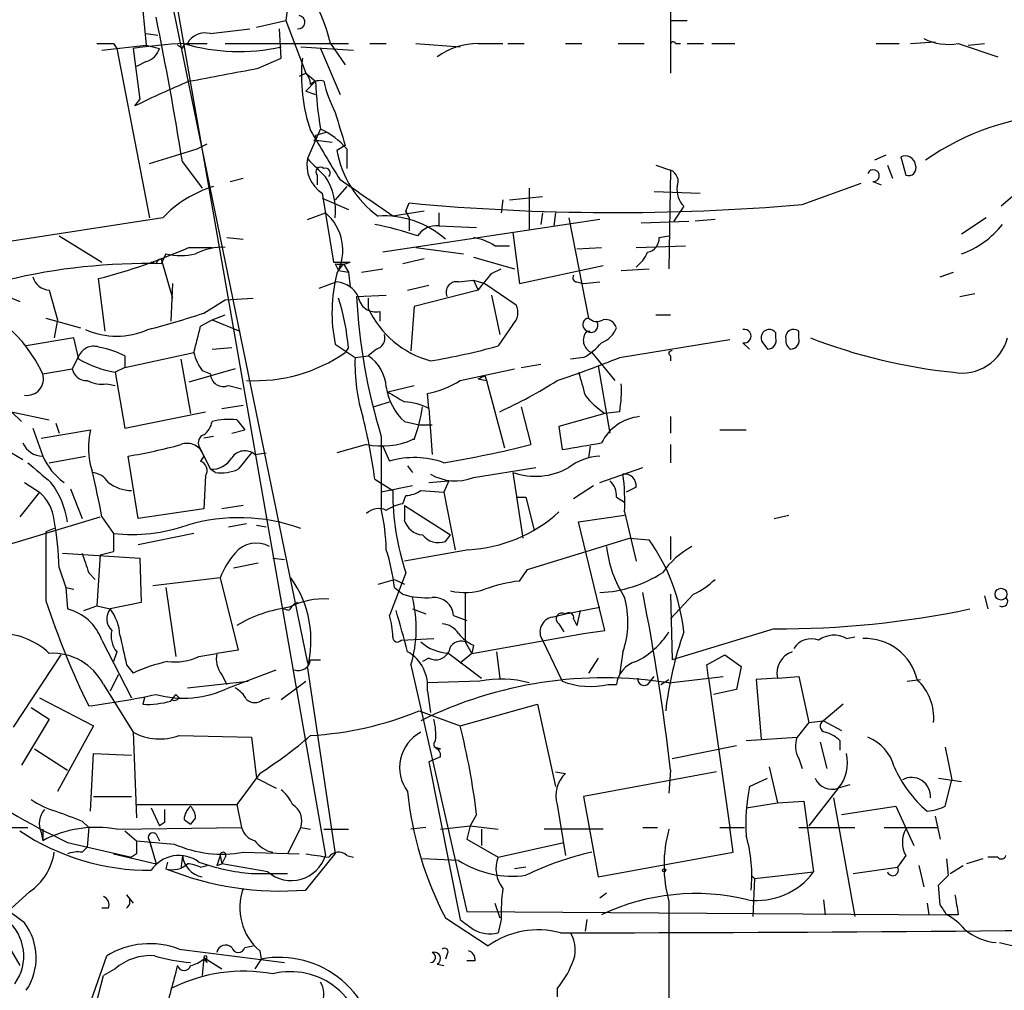
# Model space of a CAD drawing. Extents: x 2 to 73150, y -45309 to 72934.
# Drawn here: x 498 to 548, y 72755 to 72805 of the extents above; entities that cross this region are included whole.
import ezdxf

# ---------------------------------------------------------------- set-up
doc = ezdxf.new("R2010")
doc.units = 0
doc.header["$MEASUREMENT"] = 0
doc.layers.add('MAIN', color=5, linetype='CONTINUOUS')

msp = doc.modelspace()

# ---------------------------------------------------------------- linework, layer by layer
at = {"layer": 'MAIN'}
for p, q in [((502.666, 72823.3541), (513.4187, 72761.8014)), ((504.6133, 72810.1461), (512.4873, 72771.7074)), ((511.4713, 72805.4894), (511.3867, 72804.8121)), ((531.1987, 72805.5741), (531.1987, 72802.1028)), ((504.0207, 72805.3201), (504.19, 72803.5421)), ((507.492, 72804.1348), (509.524, 72804.3888)), ((509.8627, 72804.4734), (511.3867, 72804.8121)), ((511.1327, 72802.8648), (511.048, 72804.3888)), ((511.3867, 72804.8121), (512.4027, 72802.1028)), ((531.1987, 72804.8121), (532.0453, 72804.8121)), ((504.19, 72804.1348), (504.7827, 72804.0501)), ((501.904, 72803.2881), (504.19, 72803.5421)), ((502.4967, 72803.6268), (502.666, 72803.3728)), ((502.666, 72803.3728), (504.3593, 72794.6521)), ((503.5127, 72803.3728), (503.8513, 72800.7481)), ((504.19, 72803.5421), (504.8673, 72803.3728)), ((506.0527, 72803.3728), (505.7987, 72803.5421)), ((506.3067, 72803.6268), (507.3227, 72803.6268)), ((508.254, 72803.6268), (514.604, 72803.6268)), ((512.1487, 72803.4574), (514.858, 72803.2881)), ((513.1647, 72803.3728), (514.1807, 72801.0021)), ((513.6727, 72803.6268), (514.4347, 72802.5261)), ((515.7047, 72803.6268), (516.5513, 72803.6268)), ((518.0753, 72803.6268), (520.3613, 72803.4574)), ((521.2927, 72803.6268), (522.5627, 72803.6268)), ((522.8167, 72803.6268), (523.6633, 72803.6268)), ((525.78, 72803.6268), (526.6267, 72803.6268)), ((528.4893, 72803.6268), (529.844, 72803.6268)), ((531.4527, 72803.6268), (531.7067, 72803.6268)), ((532.0453, 72803.6268), (532.892, 72803.6268)), ((533.3153, 72803.6268), (534.5007, 72803.6268)), ((541.782, 72803.6268), (542.9673, 72803.6268)), ((543.56, 72803.6268), (544.83, 72803.7114)), ((546.0153, 72803.6268), (548.0473, 72802.9494)), ((546.5233, 72803.5421), (547.37, 72803.6268)), ((509.9473, 72802.3568), (511.1327, 72802.8648)), ((504.19, 72802.6954), (503.682, 72802.4414)), ((512.4027, 72802.1028), (512.064, 72801.9334)), ((512.4027, 72802.1028), (512.9107, 72801.6794)), ((512.4027, 72802.1028), (512.9107, 72801.6794)), ((512.9107, 72801.6794), (512.4027, 72801.1714)), ((512.4027, 72801.1714), (512.9107, 72801.0021)), ((503.5973, 72800.4094), (503.8513, 72800.7481)), ((513.1647, 72799.2241), (512.4873, 72797.7001)), ((513.5033, 72799.0548), (512.9107, 72798.8854)), ((506.8147, 72798.2081), (507.3227, 72798.4621)), ((512.826, 72798.6314), (513.08, 72798.6314)), ((513.08, 72798.6314), (513.7573, 72798.5468)), ((514.4347, 72798.3774), (514.0113, 72798.1234)), ((504.3593, 72797.4461), (506.8147, 72798.2081)), ((514.5193, 72798.2081), (514.5193, 72797.1921)), ((542.29, 72797.8694), (541.6973, 72797.6154)), ((543.052, 72797.7848), (543.306, 72796.8534)), ((506.0527, 72797.5308), (507.0687, 72796.1761)), ((530.4367, 72797.3614), (531.1987, 72797.1074)), ((542.3747, 72797.3614), (542.6287, 72796.6841)), ((512.9953, 72796.8534), (512.9953, 72796.3454)), ((531.1987, 72797.1074), (531.114, 72792.0274)), ((508.508, 72796.5148), (509.1853, 72796.6841)), ((514.5193, 72796.2608), (513.9267, 72795.5834)), ((537.972, 72795.3294), (541.02, 72796.4301)), ((541.6127, 72796.5148), (542.036, 72796.3454)), ((513.2493, 72795.9221), (513.842, 72792.3661)), ((522.9013, 72795.5834), (524.5947, 72795.7528)), ((523.9173, 72796.1761), (523.9173, 72794.0594)), ((530.352, 72796.0068), (532.7227, 72795.9221)), ((548.8093, 72795.7528), (548.2167, 72795.2448)), ((513.2493, 72795.6681), (514.604, 72795.0754)), ((517.5673, 72794.9908), (517.7367, 72795.4141)), ((522.5627, 72795.5834), (522.478, 72794.9061)), ((531.876, 72795.2448), (531.368, 72794.4828)), ((512.4873, 72794.5674), (513.4187, 72794.9061)), ((518.4987, 72794.9908), (516.89, 72794.7368)), ((519.2607, 72794.9061), (519.2607, 72794.2288)), ((524.5947, 72794.9061), (524.51, 72794.3134)), ((525.272, 72794.9061), (525.1873, 72794.2288)), ((505.0367, 72794.6521), (496.824, 72793.3821)), ((527.558, 72794.5674), (516.382, 72792.8741)), ((517.7367, 72794.6521), (517.7367, 72793.9748)), ((519.2607, 72794.2288), (521.208, 72794.1441)), ((525.9493, 72794.6521), (526.9653, 72789.4874)), ((529.6747, 72794.3981), (532.13, 72794.4828)), ((533.4847, 72794.5674), (532.4687, 72794.4828)), ((547.4547, 72794.6521), (546.1847, 72793.8054)), ((499.7027, 72793.7208), (501.904, 72792.3661)), ((523.0707, 72793.8901), (523.4093, 72791.2654)), ((530.606, 72793.6361), (531.114, 72793.7208)), ((508.3387, 72793.6361), (509.1853, 72793.5514)), ((522.1393, 72793.2128), (522.9013, 72793.2128)), ((529.4207, 72793.1281), (531.9607, 72793.2128)), ((505.206, 72792.7894), (504.952, 72792.2814)), ((506.3913, 72793.1281), (507.5767, 72793.1281)), ((518.0753, 72793.1281), (520.5307, 72792.7894)), ((526.3727, 72793.0434), (527.6427, 72793.1281)), ((504.698, 72792.2814), (504.444, 72792.3661)), ((504.952, 72792.5354), (505.5447, 72790.5034)), ((513.9267, 72792.2814), (514.096, 72791.9428)), ((514.096, 72791.9428), (514.35, 72792.2814)), ((514.35, 72792.2814), (514.604, 72791.8581)), ((518.4987, 72792.5354), (517.398, 72792.2814)), ((521.0387, 72792.6201), (523.1553, 72792.0274)), ((523.4093, 72791.2654), (527.7273, 72792.1968)), ((514.096, 72791.9428), (514.604, 72791.8581)), ((514.604, 72791.8581), (514.6887, 72791.0961)), ((515.2813, 72791.8581), (516.382, 72792.0274)), ((521.97, 72791.7734), (522.478, 72792.0274)), ((528.6587, 72791.9428), (530.098, 72792.0274)), ((545.084, 72791.6041), (545.7613, 72791.8581)), ((502.0733, 72788.8101), (501.7347, 72791.5194)), ((505.5447, 72791.2654), (505.46, 72789.3181)), ((514.0113, 72791.3501), (513.08, 72791.0114)), ((517.652, 72790.9268), (518.7527, 72791.1808)), ((520.2767, 72791.3501), (521.0387, 72791.4348)), ((521.0387, 72791.4348), (521.2927, 72790.9268)), ((521.0387, 72791.4348), (521.6313, 72791.2654)), ((521.6313, 72791.2654), (523.24, 72790.1648)), ((526.3727, 72791.3501), (526.7113, 72791.2654)), ((526.7113, 72791.2654), (527.558, 72791.3501)), ((496.4853, 72790.8421), (497.6707, 72790.3341)), ((499.1947, 72790.9268), (499.618, 72789.4028)), ((515.0273, 72790.5881), (516.5513, 72790.6728)), ((521.2927, 72790.9268), (517.9907, 72790.0801)), ((521.97, 72790.6728), (522.3933, 72788.6408)), ((546.1, 72790.5881), (546.862, 72790.7574)), ((507.1533, 72789.7414), (508.254, 72790.4188)), ((508.254, 72790.4188), (509.6933, 72790.5034)), ((515.62, 72790.5034), (515.62, 72789.9954)), ((507.5767, 72789.4028), (508.254, 72789.6568)), ((516.2127, 72789.8261), (516.2127, 72789.3181)), ((517.9907, 72790.0801), (517.8213, 72787.7941)), ((530.4367, 72789.6568), (531.1987, 72789.6568)), ((499.0253, 72789.4874), (500.8033, 72788.9794)), ((499.618, 72789.4028), (499.4487, 72788.4714)), ((506.984, 72789.0641), (507.5767, 72789.4028)), ((507.5767, 72789.4028), (509.016, 72788.8101)), ((523.0707, 72789.1488), (522.3087, 72788.0481)), ((536.6173, 72788.4714), (536.6173, 72788.7254)), ((537.8027, 72788.4714), (537.8027, 72788.8101)), ((500.4647, 72788.4714), (498.0093, 72788.0481)), ((500.7187, 72787.3708), (500.4647, 72788.4714)), ((513.9267, 72788.1328), (514.9427, 72787.4554)), ((528.574, 72787.4554), (534.2467, 72788.3868)), ((534.924, 72788.2174), (535.2627, 72787.8788)), ((535.94, 72788.2174), (536.194, 72787.8788)), ((503.0893, 72786.9474), (506.6453, 72787.7094)), ((507.5767, 72787.8788), (508.5927, 72787.9634)), ((514.604, 72787.9634), (514.4347, 72787.7094)), ((516.0433, 72787.8788), (515.62, 72787.5401)), ((527.1347, 72787.7094), (528.32, 72786.2701)), ((500.7187, 72787.5401), (500.38, 72786.8628)), ((503.0893, 72787.5401), (503.0893, 72786.9474)), ((505.968, 72787.3708), (506.476, 72784.5768)), ((514.9427, 72787.4554), (515.62, 72787.5401)), ((523.494, 72786.9474), (524.51, 72787.1168)), ((526.7113, 72787.4554), (526.034, 72787.3708)), ((531.1987, 72787.5401), (531.1987, 72787.2861)), ((498.856, 72786.6088), (500.38, 72786.8628)), ((503.0893, 72786.9474), (502.5813, 72786.6934)), ((502.5813, 72786.6934), (503.0893, 72783.8148)), ((508.762, 72786.8628), (506.3913, 72786.1854)), ((507.0687, 72786.7781), (507.492, 72786.6088)), ((520.3613, 72786.2701), (523.1553, 72786.8628)), ((527.4733, 72787.0321), (528.066, 72783.5608)), ((502.158, 72786.1008), (502.5813, 72786.0161)), ((521.2927, 72786.3548), (521.716, 72786.2701)), ((521.6313, 72786.5241), (521.716, 72786.2701)), ((521.716, 72786.2701), (522.6473, 72782.7988)), ((508.4233, 72786.0161), (509.1007, 72785.8468)), ((516.636, 72785.6774), (517.9907, 72786.0161)), ((518.7527, 72784.8308), (518.668, 72785.5928)), ((515.874, 72784.9154), (516.7207, 72785.1694)), ((497.2473, 72784.6614), (497.7553, 72784.1534)), ((497.2473, 72784.6614), (499.1947, 72784.2381)), ((503.0893, 72783.8148), (507.238, 72784.6614)), ((508.0847, 72784.8308), (509.1853, 72785.0001)), ((518.7527, 72784.8308), (518.922, 72782.4601)), ((523.494, 72784.9154), (524.002, 72782.9681)), ((527.812, 72784.5768), (525.4413, 72783.8994)), ((528.574, 72784.6614), (527.812, 72784.5768)), ((499.5333, 72784.0688), (499.7027, 72783.5608)), ((508.8467, 72784.2381), (509.27, 72783.7301)), ((517.4827, 72784.1534), (518.2447, 72783.9841)), ((531.1987, 72784.4074), (531.1987, 72783.5608)), ((498.348, 72783.8148), (498.856, 72782.3754)), ((498.7713, 72783.3068), (501.3113, 72783.7301)), ((508.5927, 72783.5608), (509.27, 72783.7301)), ((518.2447, 72783.9841), (518.922, 72783.9841)), ((525.4413, 72783.8994), (525.6107, 72782.7141)), ((533.7387, 72783.7301), (535.0933, 72783.7301)), ((507.6613, 72783.3914), (507.1533, 72783.3068)), ((516.2973, 72783.3914), (516.2973, 72779.6661)), ((497.2473, 72782.5448), (497.84, 72782.2061)), ((506.8993, 72782.8834), (507.492, 72781.6981)), ((509.778, 72782.4601), (510.3707, 72782.5448)), ((515.5353, 72782.9681), (514.0113, 72782.5448)), ((516.382, 72782.8834), (516.7207, 72782.1214)), ((527.05, 72782.8834), (526.9653, 72782.2908)), ((531.1987, 72782.9681), (531.1987, 72782.0368)), ((499.1947, 72782.0368), (501.0573, 72782.3754)), ((503.7667, 72779.1581), (503.2587, 72782.3754)), ((507.1533, 72782.3754), (506.984, 72782.1214)), ((507.746, 72781.5288), (507.492, 72781.6981)), ((517.652, 72781.8674), (517.906, 72781.5288)), ((521.0387, 72781.2748), (524.256, 72781.7828)), ((523.0707, 72781.5288), (523.5787, 72778.1421)), ((527.558, 72781.0208), (529.7593, 72781.7828)), ((497.9247, 72781.0208), (498.6867, 72780.5128)), ((507.238, 72781.3594), (507.1533, 72779.6661)), ((515.9587, 72781.1901), (516.89, 72780.5974)), ((518.7527, 72781.0208), (519.7687, 72781.1054)), ((519.7687, 72781.1054), (519.5147, 72780.5128)), ((498.6867, 72780.5128), (497.6707, 72779.2428)), ((500.2953, 72780.6821), (500.888, 72779.1581)), ((517.906, 72780.8514), (516.2973, 72780.5128)), ((518.3293, 72780.5974), (519.5147, 72780.5128)), ((519.5147, 72780.5128), (520.1073, 72777.5494)), ((527.2193, 72780.8514), (526.2033, 72780.1741)), ((529.4207, 72780.7668), (528.9127, 72780.5128)), ((517.398, 72779.9201), (517.5673, 72780.3434)), ((523.24, 72780.2588), (523.748, 72780.2588)), ((523.748, 72780.2588), (524.1713, 72778.5654)), ((528.4047, 72780.2588), (528.828, 72780.0048)), ((507.1533, 72779.6661), (503.7667, 72779.1581)), ((509.1853, 72779.8354), (508.0847, 72779.6661)), ((517.4827, 72779.8354), (517.4827, 72779.0734)), ((517.4827, 72779.8354), (519.8533, 72778.3114)), ((528.828, 72779.4968), (529.4207, 72776.9568)), ((496.4853, 72777.6341), (501.8193, 72779.2428)), ((501.904, 72779.2428), (502.4967, 72778.3961)), ((526.4573, 72778.9888), (528.828, 72779.3274)), ((527.812, 72773.4008), (526.4573, 72778.9888)), ((536.5327, 72779.1581), (537.2947, 72779.3274)), ((499.4487, 72778.6501), (499.0253, 72778.4808)), ((508.4233, 72778.7348), (509.3547, 72778.9041)), ((509.8627, 72778.8194), (510.3707, 72778.7348)), ((502.4967, 72778.3961), (502.4967, 72777.4648)), ((506.6453, 72778.3961), (503.7667, 72777.8034)), ((519.5993, 72777.9728), (519.8533, 72778.3114)), ((523.8327, 72776.5334), (529.082, 72778.1421)), ((529.082, 72778.1421), (530.098, 72778.0574)), ((531.1987, 72778.2268), (531.1987, 72777.0414)), ((501.8193, 72777.2954), (502.4967, 72777.4648)), ((520.7847, 72777.5494), (517.4827, 72776.9568)), ((499.872, 72777.3801), (503.8513, 72777.1261)), ((501.8193, 72777.2954), (501.65, 72774.6708)), ((503.8513, 72777.1261), (503.936, 72774.8401)), ((510.7093, 72777.1261), (511.302, 72777.0414)), ((499.7027, 72776.6181), (500.0413, 72775.6021)), ((508.6773, 72776.6181), (509.9473, 72776.8721)), ((523.4093, 72775.9408), (523.8327, 72776.5334)), ((501.2267, 72776.3641), (501.5653, 72776.0254)), ((508, 72776.1101), (504.5287, 72775.6868)), ((508, 72776.1101), (508.9313, 72772.3848)), ((516.128, 72775.7714), (516.9747, 72776.0254)), ((517.5673, 72776.3641), (516.7207, 72774.1628)), ((516.9747, 72776.0254), (517.4827, 72775.7714)), ((500.0413, 72775.6021), (500.4647, 72775.5174)), ((500.0413, 72775.6021), (500.126, 72774.5014)), ((505.206, 72775.6021), (505.714, 72772.0461)), ((516.9747, 72775.6021), (517.398, 72775.2634)), ((520.6153, 72775.3481), (520.6153, 72772.8081)), ((532.384, 72775.2634), (531.1987, 72773.9934)), ((531.1987, 72775.2634), (531.2833, 72771.8768)), ((547.37, 72775.1788), (547.5393, 72774.5014)), ((500.9727, 72774.4168), (501.65, 72774.6708)), ((501.65, 72774.6708), (502.3273, 72774.5014)), ((503.936, 72774.8401), (502.3273, 72774.5014)), ((511.556, 72774.4168), (511.2173, 72774.5014)), ((517.906, 72774.5014), (518.5833, 72774.2474)), ((525.78, 72774.2474), (527.558, 72774.5861)), ((526.542, 72774.4168), (526.3727, 72773.6548)), ((520.0227, 72774.1628), (520.7, 72773.9088)), ((525.1027, 72774.0781), (525.78, 72774.2474)), ((526.2033, 72773.9934), (526.3727, 72773.6548)), ((525.4413, 72773.7394), (525.6953, 72773.3161)), ((526.7113, 72773.2314), (527.812, 72773.4008)), ((536.5327, 72773.4854), (531.2833, 72771.8768)), ((501.904, 72772.8928), (503.428, 72769.9294)), ((517.3133, 72772.8928), (519.0067, 72772.9774)), ((520.954, 72772.2154), (526.7113, 72773.2314)), ((524.5947, 72772.8928), (525.6107, 72770.7761)), ((540.258, 72772.9774), (540.6813, 72773.0621)), ((508.9313, 72772.3848), (507.8307, 72772.2154)), ((520.6153, 72772.8081), (520.954, 72772.2154)), ((521.0387, 72772.6388), (520.954, 72772.2154)), ((499.7873, 72772.1308), (497.332, 72768.4054)), ((502.666, 72772.3001), (502.4967, 72771.7921)), ((506.8993, 72772.0461), (507.8307, 72772.2154)), ((512.6567, 72771.8768), (513.1647, 72771.8768)), ((518.7527, 72771.9614), (518.414, 72771.7921)), ((519.7687, 72772.2154), (521.462, 72770.9454)), ((520.954, 72772.2154), (520.3613, 72771.7074)), ((522.224, 72772.3001), (522.3933, 72770.9454)), ((527.4733, 72771.9614), (526.9653, 72771.1994)), ((528.7433, 72772.3001), (528.574, 72771.1148)), ((533.0613, 72771.6228), (533.9927, 72772.1308)), ((533.9927, 72772.1308), (534.8393, 72771.5381)), ((503.174, 72771.6228), (503.5127, 72771.1994)), ((508.4233, 72770.4374), (510.8787, 72771.3688)), ((512.4873, 72771.4534), (513.9267, 72761.8861)), ((517.8213, 72771.6228), (520.7, 72758.9228)), ((533.146, 72770.9454), (533.0613, 72771.6228)), ((534.8393, 72771.5381), (534.5853, 72770.3528)), ((502.7507, 72771.1148), (502.3273, 72770.2681)), ((508.0847, 72771.1148), (508.3387, 72770.6068)), ((530.098, 72770.6914), (530.352, 72771.0301)), ((530.6907, 72770.6068), (531.114, 72770.8608)), ((531.114, 72770.6914), (533.908, 72771.0301)), ((533.146, 72770.9454), (534.2467, 72763.2408)), ((536.702, 72770.9454), (535.6013, 72770.8608)), ((535.6013, 72770.8608), (535.8553, 72767.8128)), ((536.702, 72770.9454), (537.8027, 72771.0301)), ((537.8027, 72771.0301), (538.3107, 72768.6594)), ((543.3907, 72770.7761), (544.068, 72770.8608)), ((501.9887, 72770.6068), (503.5127, 72768.1514)), ((506.3067, 72770.4374), (509.4393, 72770.7761)), ((511.1327, 72769.8448), (512.4027, 72770.7761)), ((521.3773, 72770.7761), (518.668, 72770.6914)), ((527.9813, 72770.6068), (528.4047, 72770.6068)), ((534.5853, 72770.3528), (533.4, 72770.0988)), ((498.6867, 72769.9294), (501.4807, 72768.4901)), ((504.1053, 72769.9294), (504.0207, 72769.5908)), ((505.46, 72769.7601), (505.714, 72770.0988)), ((505.8833, 72769.9294), (505.714, 72770.0988)), ((510.2013, 72769.8448), (510.54, 72769.9294)), ((518.668, 72770.2681), (518.8373, 72769.1674)), ((498.2633, 72769.4214), (499.1947, 72768.8288)), ((520.3613, 72768.4901), (524.3407, 72769.5908)), ((524.3407, 72769.5908), (525.272, 72765.3574)), ((540.0887, 72769.5908), (539.0727, 72768.7441)), ((499.1947, 72768.8288), (497.7553, 72766.4581)), ((518.2447, 72769.2521), (520.3613, 72768.4901)), ((501.4807, 72768.4901), (499.618, 72765.1034)), ((538.3107, 72768.6594), (537.718, 72767.8974)), ((538.3107, 72768.6594), (539.0727, 72768.7441)), ((539.0727, 72768.7441), (540.004, 72768.2361)), ((503.5127, 72768.1514), (503.682, 72763.7488)), ((505.8833, 72767.9821), (509.6087, 72767.8974)), ((509.6087, 72767.8974), (509.8627, 72765.7808)), ((535.0933, 72767.7281), (537.718, 72767.8974)), ((498.4327, 72767.3048), (500.126, 72766.2041)), ((519.3453, 72767.3048), (519.0067, 72767.3894)), ((531.2833, 72766.7968), (534.5853, 72767.4741)), ((538.9033, 72767.6434), (539.242, 72766.2888)), ((539.9193, 72767.7281), (539.9193, 72767.2201)), ((545.338, 72767.3894), (545.6767, 72765.6961)), ((501.3113, 72764.0874), (501.4807, 72767.0508)), ((501.4807, 72767.0508), (503.428, 72766.9661)), ((519.3453, 72766.8814), (518.7527, 72766.6274)), ((537.8027, 72766.7968), (537.972, 72766.2888)), ((518.7527, 72766.6274), (520.3613, 72758.4994)), ((536.2787, 72766.3734), (536.702, 72764.5108)), ((510.032, 72766.0348), (508.8467, 72764.4261)), ((509.8627, 72765.7808), (510.8787, 72765.2728)), ((525.272, 72766.1194), (525.78, 72766.0348)), ((533.5693, 72766.1194), (526.7113, 72764.8494)), ((531.1987, 72766.2041), (531.114, 72765.0188)), ((535.2627, 72765.3574), (536.194, 72765.7808)), ((544.9993, 72765.7808), (546.1847, 72765.6114)), ((540.4273, 72765.4421), (539.8347, 72765.2728)), ((545.338, 72764.3414), (545.6767, 72765.6961)), ((501.4807, 72764.8494), (503.428, 72764.8494)), ((526.7113, 72764.8494), (527.4733, 72760.7008)), ((539.8347, 72765.2728), (538.3107, 72763.3254)), ((503.682, 72764.4261), (508.8467, 72764.4261)), ((508.8467, 72764.4261), (509.1007, 72763.2408)), ((525.3567, 72764.4261), (525.78, 72761.8014)), ((535.0933, 72764.2568), (536.702, 72764.5108)), ((536.702, 72764.5108), (538.0567, 72764.5954)), ((538.0567, 72764.5954), (538.5647, 72760.9548)), ((539.5807, 72764.7648), (540.6813, 72758.6688)), ((540.004, 72763.9181), (542.798, 72764.3414)), ((542.798, 72764.3414), (543.7293, 72762.3094)), ((504.444, 72764.2568), (504.8673, 72763.3254)), ((521.208, 72763.9181), (520.8693, 72763.3254)), ((544.83, 72763.8334), (545.084, 72762.6481)), ((500.888, 72763.5794), (501.2267, 72763.2408)), ((505.1213, 72763.4948), (504.8673, 72763.3254)), ((506.1373, 72763.6641), (506.476, 72763.4101)), ((506.73, 72763.7488), (506.476, 72763.4101)), ((519.3453, 72763.1561), (520.8693, 72763.3254)), ((520.8693, 72763.3254), (520.7, 72762.6481)), ((520.8693, 72763.3254), (522.3087, 72763.1561)), ((496.316, 72763.2408), (498.094, 72763.2408)), ((498.7713, 72762.9868), (498.856, 72762.5634)), ((498.856, 72763.1561), (498.856, 72762.5634)), ((501.2267, 72763.2408), (501.142, 72762.2248)), ((502.666, 72763.1561), (509.1007, 72763.2408)), ((503.0893, 72763.0714), (503.682, 72762.5634)), ((504.698, 72762.9021), (504.8673, 72762.5634)), ((512.1487, 72763.2408), (511.4713, 72761.8861)), ((512.1487, 72763.2408), (512.6567, 72763.1561)), ((513.334, 72763.1561), (514.604, 72763.1561)), ((518.5833, 72763.2408), (517.8213, 72763.1561)), ((521.462, 72763.1561), (521.462, 72762.3094)), ((527.7273, 72763.1561), (524.6793, 72763.1561)), ((529.7593, 72763.2408), (530.5213, 72763.2408)), ((533.7387, 72763.2408), (535.0087, 72763.2408)), ((534.416, 72761.9708), (534.2467, 72763.2408)), ((537.8027, 72763.2408), (540.6813, 72763.2408)), ((542.2053, 72763.2408), (544.9147, 72763.2408)), ((500.126, 72762.4788), (503.428, 72761.7168)), ((503.682, 72762.5634), (505.6293, 72762.3941)), ((504.3593, 72762.5634), (504.444, 72762.2248)), ((504.3593, 72762.5634), (504.698, 72761.3781)), ((520.7, 72762.6481), (522.3087, 72761.7168)), ((522.3087, 72761.7168), (525.6953, 72762.4788)), ((500.888, 72761.9708), (501.142, 72762.2248)), ((502.4967, 72761.8861), (504.698, 72761.3781)), ((503.682, 72761.8861), (503.428, 72761.7168)), ((506.0527, 72761.8014), (505.968, 72761.1241)), ((508, 72761.8014), (508.0847, 72761.3781)), ((509.1853, 72761.9708), (512.064, 72761.8861)), ((512.4027, 72760.0234), (513.9267, 72761.8861)), ((514.5193, 72761.8014), (514.858, 72761.7168)), ((527.4733, 72760.7008), (534.416, 72761.9708)), ((543.306, 72761.8014), (542.8827, 72761.2088)), ((505.2907, 72761.4628), (505.206, 72761.1241)), ((506.984, 72761.2088), (507.3227, 72761.2934)), ((507.8307, 72761.2934), (508.0847, 72761.3781)), ((508.254, 72761.7168), (508.0847, 72761.3781)), ((510.4553, 72760.9548), (508.0847, 72761.3781)), ((520.2767, 72761.5474), (518.414, 72761.6321)), ((543.9833, 72761.2934), (544.2373, 72760.1928)), ((545.5073, 72760.7854), (545.4227, 72761.6321)), ((545.592, 72760.8701), (546.2693, 72761.2934)), ((547.2853, 72761.6321), (546.4387, 72761.3781)), ((548.0473, 72761.7168), (547.5393, 72761.7168)), ((509.6087, 72760.8701), (511.4713, 72760.8701)), ((523.748, 72761.2088), (523.1553, 72761.1241)), ((535.3473, 72760.7854), (535.5167, 72760.6161)), ((535.5167, 72760.6161), (538.5647, 72760.9548)), ((540.5967, 72760.8701), (542.8827, 72761.2088)), ((535.5167, 72760.6161), (535.432, 72758.6688)), ((545.084, 72759.2614), (544.9993, 72760.2774)), ((498.1787, 72759.9388), (497.2473, 72759.0921)), ((503.174, 72759.7694), (503.5127, 72759.3461)), ((527.8967, 72759.8541), (527.558, 72759.6001)), ((522.1393, 72759.3461), (522.3933, 72758.5841)), ((531.114, 72759.4308), (531.114, 72752.3188)), ((539.0727, 72759.5154), (539.1573, 72758.7534)), ((544.4067, 72759.3461), (544.4913, 72758.7534)), ((495.8927, 72759.1768), (497.6707, 72756.1288)), ((502.2427, 72759.0921), (501.904, 72759.0921)), ((520.7, 72758.9228), (545.4227, 72758.7534)), ((546.0153, 72758.7534), (545.4227, 72758.7534)), ((519.5993, 72758.5841), (521.8007, 72757.1448)), ((522.478, 72758.4994), (522.3087, 72757.8221)), ((526.8807, 72758.4994), (526.796, 72757.9068)), ((505.8833, 72756.9754), (511.302, 72756.2981)), ((509.27, 72757.0601), (509.6933, 72757.1448)), ((510.032, 72756.8908), (510.1167, 72756.4674)), ((519.684, 72756.7214), (519.5993, 72756.4674)), ((498.6867, 72746.8154), (502.158, 72756.6368)), ((507.1533, 72756.5521), (507.0687, 72755.6208)), ((507.1533, 72756.5521), (508.0847, 72755.9594)), ((507.1533, 72756.4674), (507.3227, 72756.2981)), ((507.238, 72756.4674), (507.3227, 72756.2981)), ((510.1167, 72756.4674), (509.778, 72755.9594)), ((519.176, 72756.2134), (519.5147, 72756.1288)), ((521.1233, 72756.3828), (520.7, 72756.3828)), ((502.5813, 72755.9594), (501.9887, 72755.6208)), ((500.126, 72748.5088), (501.9887, 72755.6208)), ((525.3567, 72754.9434), (525.3567, 72754.5201))]:
    msp.add_line(p, q, dxfattribs=at)
for centre, radius in [((548.2166, 72775.2635), 0.3052), ((530.86, 72761.0395), 0.0846)]:
    msp.add_circle(centre, radius, dxfattribs=at)
for centre, radius, start, end in [((506.7493, 72802.1654), 7.076, 11.9191, 36.96933), ((328.5779, 72769.11), 179.736, 9.098093, 11.512295), ((512.0216, 72804.7275), 0.3412, 262.88123, 82.86249), ((507.2168, 72803.1401), 1.0321, 74.53503, 151.86318), ((545.5072, 72806.4202), 2.8392, 243.43134, 280.309), ((502.0734, 73015.3265), 211.7001, 269.885408, 270.114565), ((507.6013, 72774.8123), 28.8517, 92.90857, 98.14687), ((503.8936, 72803.669), 1.0178, 286.9322, 343.08021), ((506.349, 72803.3306), 0.2992, 98.12739, 171.89426), ((508.9567, 72813.0286), 9.8154, 253.30713, 282.80841), ((521.3276, 72799.8721), 3.7549, 90.53255, 124.96064), ((531.3257, 72803.5844), 0.1339, 18.46201, 198.42141), ((520.6409, 72801.9336), 8.459, 173.67985, 199.28832), ((338.8211, 73691.0088), 904.9788, 280.6707401, 280.8999253), ((511.6992, 72801.4505), 0.9594, 3.56181, 42.83733), ((528.1037, 72750.2036), 55.8676, 112.86993, 116.01788), ((513.1223, 72801.0869), 0.6292, 70.33821, 137.73121), ((533.0626, 72802.5233), 20.1696, 182.39797, 189.41436), ((519.9411, 72803.2004), 6.7799, 192.96402, 207.49027), ((937.5303, 72926.224), 441.9894, 196.584034, 196.813217), ((552.0457, 72786.4792), 13.5525, 62.15088, 124.7439), ((576.9565, 72835.9921), 74.112, 209.818689, 212.108851), ((512.7411, 72798.8008), 0.1895, 296.61914, 26.51097), ((511.4286, 72795.4984), 4.1103, 41.24192, 65.01544), ((519.2281, 72799.0292), 5.2949, 189.85014, 234.16205), ((543.2864, 72797.3093), 0.5302, 5.63962, 116.24121), ((514.2136, 72797.3877), 1.7543, 169.74248, 236.65685), ((745.7903, 73030.0967), 329.3, 224.888484, 225.117655), ((513.1646, 72797.0227), 0.2396, 45, 225), ((543.4541, 72797.2133), 0.3892, 247.63268, 22.36732), ((513.4186, 72796.955), 0.2517, 312.29512, 109.63698), ((510.7413, 72795.0069), 3.2051, 353.64441, 33.34747), ((530.9449, 72796.5149), 0.6446, 336.7839, 66.81191), ((541.6396, 72796.8188), 0.3052, 264.94325, 156.98876), ((509.3442, 72790.5697), 5.9347, 106.47333, 136.53687), ((49.881, 72118.3367), 821.9577, 55.3775178, 55.6066985), ((532.7224, 72796.0914), 1.1971, 171.86516, 225.00677), ((528.3277, 72908.4461), 113.5271, 264.647064, 274.873238), ((511.7804, 72792.9738), 2.5333, 331.71625, 49.70706), ((516.4397, 72789.9743), 4.7727, 48.54631, 93.7446), ((432.957, 72752.4614), 94.6977, 26.457278, 26.686407), ((512.668, 72777.7049), 16.9314, 71.07268, 78.79293), ((519.1221, 72793.0827), 1.1545, 83.1046, 146.4462), ((544.5109, 72797.3459), 4.8542, 290.17047, 321.33853), ((520.4605, 72790.4903), 3.1985, 58.34039, 79.58524), ((529.8651, 72793.6009), 0.7418, 281.52504, 2.72006), ((494.1455, 72821.0314), 30.4722, 284.4215, 293.69502), ((505.968, 72796.1342), 3.4305, 257.16612, 282.83388), ((508.131, 72790.0835), 3.0471, 87.68654, 117.3732), ((528.1933, 72793.6781), 1.9897, 308.08865, 336.16616), ((504.1969, 72761.5473), 30.7434, 88.59259, 103.55119), ((504.9943, 72792.2392), 0.2992, 98.12739, 171.89426), ((514.2654, 73004.0658), 211.7001, 269.885408, 270.114565), ((514.1807, 72793.4665), 1.212, 257.90293, 294.78042), ((521.7267, 72789.7728), 7.9706, 165.46338, 191.87385), ((309.9692, 72960.6848), 271.0635, 321.224785, 321.453955), ((526.3726, 72791.5618), 0.2116, 143.12469, 270.02706), ((499.24, 72791.8513), 0.9256, 195.48965, 267.19478), ((513.8921, 72790.002), 1.3534, 25.66192, 84.94701), ((520.1709, 72790.8209), 0.5397, 78.69423, 205.55372), ((492.1759, 72783.5059), 7.3656, 24.91482, 74.05525), ((502.8325, 72786.9299), 11.8168, 5.01752, 17.60234), ((543.9937, 72791.9894), 29.0003, 182.76962, 197.2463), ((516.0086, 72790.7073), 0.9045, 187.57288, 283.04067), ((522.4567, 72789.7732), 0.8757, 314.51885, 26.56213), ((492.4783, 72834.3221), 46.9339, 284.55685, 288.22042), ((520.131, 72792.0873), 4.9724, 204.87872, 254.91962), ((527.0077, 72789.1488), 0.3393, 97.12711, 277.12711), ((527.0923, 72789.1065), 0.3642, 234.47695, 35.52305), ((527.4007, 72789.9351), 0.6245, 225.79798, 301.53177), ((527.8294, 72788.8126), 0.599, 16.16876, 99.81459), ((502.666, 72792.5458), 3.9897, 246.2208, 293.7792), ((168.1573, 72873.0573), 349.0822, 345.84817, 346.077365), ((515.856, 72788.4815), 0.6311, 287.26358, 14.61973), ((527.3854, 72788.3469), 0.685, 137.45513, 248.53252), ((527.2186, 72789.4035), 1.2596, 289.67494, 340.32506), ((535.0001, 72788.5561), 0.3471, 257.33693, 102.66307), ((536.2786, 72788.4714), 0.4234, 36.86719, 216.87531), ((537.5396, 72788.4775), 0.4241, 51.65458, 192.34857), ((525.2711, 72790.166), 3.0695, 297.98267, 320.59213), ((536.1834, 72788.3339), 0.4552, 271.33427, 17.58306), ((537.6759, 72788.3446), 0.5522, 175.61721, 237.51289), ((537.3688, 72788.3339), 0.4552, 271.32169, 17.58306), ((548.6311, 72814.7296), 28.1827, 248.70349, 264.15553), ((546.1945, 72789.0969), 2.4422, 259.78287, 345.16031), ((501.4806, 72787.2015), 0.8338, 66.03263, 156.03891), ((501.1417, 72783.8135), 4.2049, 62.40748, 80.72652), ((508.9528, 72788.1966), 2.3584, 191.92219, 216.97534), ((509.7927, 72794.4088), 8.1505, 266.91949, 304.71801), ((513.8709, 72818.1996), 31.3099, 279.12685, 285.63411), ((531.241, 72787.6671), 0.1339, 71.57859, 251.57859), ((503.7509, 72792.8087), 6.2261, 240.85575, 259.17248), ((524.4997, 72787.1519), 9.5618, 178.18108, 197.21), ((514.4768, 72785.8044), 2.0784, 3.50325, 56.62953), ((509.668, 72833.8136), 50.0652, 288.26218, 292.18683), ((498.0401, 72786.3548), 0.8545, 262.23876, 17.29203), ((501.1068, 72787.011), 0.7418, 191.52504, 272.72006), ((508.1552, 72786.6229), 0.6633, 181.21796, 293.83709), ((822.9679, 72870.7804), 308.2031, 195.832727, 196.061898), ((501.9039, 72787.7093), 1.6284, 242.10364, 278.97702), ((517.5671, 72790.8005), 5.3228, 281.9365, 301.6649), ((479.132, 72871.0994), 94.6529, 296.450487, 296.679643), ((512.0782, 72807.1967), 24.7839, 294.59503, 302.39624), ((522.1369, 72785.7624), 6.5306, 350.29406, 2.97027), ((519.5361, 72786.362), 3.0157, 188.2091, 227.08549), ((644.0835, 72997.1386), 246.8982, 238.922663, 239.151802), ((517.3489, 72782.1167), 3.0556, 62.65087, 87.49033), ((530.2985, 72788.3093), 4.4849, 218.65183, 236.32942), ((510.7503, 72785.9316), 7.7308, 339.48316, 352.44669), ((506.5747, 72784.3088), 1.014, 304.79343, 351.18424), ((508.4235, 72781.0194), 3.2464, 82.50962, 105.12014), ((490.4662, 72777.9894), 25.6926, 7.1563, 14.27087), ((529.8364, 72781.9763), 2.4436, 95.78735, 153.86173), ((505.2709, 72782.8285), 4.0609, 167.17247, 197.4105), ((498.8456, 72783.4605), 1.0851, 202.06909, 270.54913), ((506.3007, 72782.1518), 0.8815, 14.69526, 112.17437), ((507.3227, 72783.0527), 0.456, 111.80608, 201.79441), ((516.2974, 72787.0456), 4.1481, 259.41335, 292.81717), ((517.9483, 72782.9247), 0.3004, 81.88608, 98.09504), ((441.9524, 73290.8793), 515.0054, 279.348643, 279.577828), ((499.1097, 72807.8295), 25.79, 279.25775, 285.42212), ((509.2623, 72781.8366), 0.8091, 50.40568, 145.85035), ((720.9296, 72612.7838), 271.0633, 141.223946, 141.453146), ((510.3428, 72837.5064), 56.2228, 279.38891, 284.06059), ((752.6741, 73077.839), 390.2691, 229.283297, 229.512491), ((501.889, 72783.7154), 3.3158, 203.83617, 234.35566), ((506.8146, 72781.6416), 0.5088, 326.31618, 70.55372), ((507.5484, 72782.9117), 1.2149, 267.33919, 329.26594), ((517.9848, 72777.6886), 4.6095, 70.61574, 105.91654), ((527.6793, 72779.5662), 2.8118, 92.47247, 127.97113), ((461.2733, 72771.7757), 41.3112, 10.4136, 13.77659), ((501.3112, 72780.4278), 1.1043, 32.48114, 85.59572), ((508.0425, 72783.6866), 2.1781, 262.17607, 294.08321), ((524.2273, 72784.8602), 3.5264, 250.85395, 299.22977), ((495.8171, 72778.3857), 4.3509, 7.96771, 37.27497), ((503.4703, 72782.5866), 1.9897, 231.90326, 268.7818), ((520.1128, 72783.6318), 2.5324, 239.75643, 291.44638), ((527.4192, 72780.3556), 0.9902, 354.39016, 49.21796), ((528.828, 72780.8514), 0.5987, 351.87666, 98.13281), ((518.072, 72780.0044), 10.768, 357.29809, 7.68357), ((497.2686, 72778.8407), 2.1925, 6.09258, 49.69888), ((529.4224, 72780.4317), 12.5335, 179.24249, 198.93759), ((517.4824, 72781.868), 1.527, 273.18732, 303.68486), ((516.1596, 72778.7985), 0.8754, 63.42031, 135.49523), ((504.4818, 72777.1747), 12.0753, 1.77819, 11.90689), ((517.7373, 72777.8443), 2.1034, 99.28319, 124.32319), ((520.3716, 72785.0784), 7.5403, 273.14055, 312.24849), ((483.2905, 72776.161), 16.4186, 1.59535, 10.21745), ((508.9687, 72769.7979), 9.406, 70.24005, 106.4399), ((518.5326, 72779.4065), 1.1015, 197.60258, 263.81892), ((1388.0246, 72776.7028), 889.0011, 179.8854085, 180.1145915), ((503.4704, 72786.99), 8.6489, 263.53588, 289.14367), ((519.2607, 72779.0313), 1.1114, 220.37259, 287.73878), ((521.9607, 72772.3019), 9.967, 5.84027, 35.27171), ((509.8556, 72776.4757), 1.4191, 61.16462, 140.40948), ((507.1744, 72774.4909), 9.8631, 6.46881, 18.06497), ((533.9007, 72778.3716), 6.0394, 186.20525, 212.86673), ((534.3863, 72773.8364), 4.4078, 118.26043, 145.00798), ((755.0496, 72861.5445), 267.7345, 198.322042, 198.551232), ((512.4038, 72774.3314), 4.7494, 140.06592, 158.00616), ((507.1186, 72772.8827), 5.5557, 345.09203, 35.51526), ((524.4081, 72767.8018), 8.2001, 96.99623, 109.79351), ((527.2875, 72781.8068), 6.4643, 272.39823, 302.65263), ((530.7859, 72778.7479), 3.8335, 294.63766, 314.74952), ((520.595, 72778.5712), 3.2249, 256.70322, 288.74453), ((537.3017, 72787.3184), 40.2329, 197.94155, 206.2782), ((513.3307, 72771.1556), 3.8624, 86.1803, 117.35387), ((518.5833, 72778.9888), 3.9094, 252.35064, 274.97019), ((511.4744, 72773.5143), 6.6228, 343.40492, 13.8004), ((519.0066, 72774.078), 1.0196, 4.77064, 94.75944), ((524.3098, 72773.8328), 4.6909, 340.92928, 15.5976), ((416.6635, 72752.8599), 115.3099, 6.645423, 11.246124), ((548.2889, 72774.8924), 0.2715, 234.70027, 47.97044), ((499.5028, 72772.0256), 2.553, 19.85733, 75.87122), ((502.97, 72773.9973), 0.8168, 141.89123, 226.90998), ((500.3972, 72773.005), 2.4422, 3.32858, 37.7863), ((512.5292, 72767.3485), 7.3028, 97.65831, 120.28236), ((512.2754, 72774.1207), 0.778, 112.37172, 157.62828), ((429.0602, 72748.6347), 91.6982, 14.956122, 16.329603), ((536.8624, 72820.6802), 47.196, 269.59974, 281.91687), ((512.7247, 72772.9848), 4.166, 1.06318, 16.42524), ((525.2437, 72773.3161), 0.7748, 100.4834, 213.11377), ((525.6107, 72773.9934), 0.3053, 56.31514, 236.29952), ((525.9494, 72774.0499), 0.2602, 347.45447, 130.6204), ((503.6399, 72773.1045), 1.2631, 166.43352, 219.55526), ((519.3456, 72772.6391), 1.1035, 32.46164, 85.61364), ((496.6361, 72769.5128), 3.7217, 46.5678, 92.32224), ((883.999, 72857.0586), 390.2909, 192.415417, 192.644603), ((517.1247, 72773.0352), 0.2362, 173.46161, 322.94584), ((521.8427, 72774.4588), 1.9897, 218.08865, 246.16616), ((527.479, 72775.6522), 4.3209, 296.70322, 327.27242), ((549.5664, 72767.1235), 18.743, 160.70718, 173.47897), ((538.4377, 72771.9192), 1.0455, 68.62805, 148.24673), ((539.6033, 72771.8308), 1.3204, 60.27396, 126.45679), ((541.2133, 72770.2183), 2.7612, 13.45546, 92.25404), ((519.8873, 72774.5475), 2.3351, 228.14884, 267.08871), ((520.3983, 72772.2102), 0.6361, 70.05229, 171.87372), ((499.3571, 72769.2667), 2.9532, 26.98674, 93.15239), ((505.6293, 72774.8685), 3.095, 263.71909, 294.22639), ((509.0583, 72771.9191), 1.2629, 166.43033, 219.56043), ((512.0269, 72771.9668), 0.6361, 250.06383, 351.86735), ((516.6359, 72770.522), 2.0479, 352.87811, 60.25408), ((519.0914, 72772.6387), 0.7572, 243.43157, 333.43833), ((537.8368, 72771.1987), 1.1628, 108.69984, 192.58279), ((506.983, 72763.7523), 8.216, 101.88668, 114.98521), ((529.7902, 72770.4473), 1.3947, 105.36358, 173.43297), ((527.7804, 72749.636), 21.3177, 81.00331, 116.31756), ((522.4779, 72765.6539), 5.2391, 74.0534, 102.12668), ((529.8363, 72770.8993), 0.3342, 172.07114, 321.53563), ((542.0208, 72768.8751), 2.733, 355.47331, 46.59822), ((506.1177, 72775.142), 5.2392, 254.27768, 296.10825), ((508.0423, 72769.1249), 1.4969, 28.7464, 61.26215), ((527.0762, 72774.6146), 4.1087, 249.10366, 282.72589), ((495.4351, 72813.8879), 44.7581, 277.4348, 281.94395), ((505.6294, 72770.0986), 0.3051, 236.27869, 326.32035), ((509.778, 72770.289), 0.6136, 226.38012, 313.61988), ((504.2323, 72773.9946), 4.4089, 267.24909, 286.16835), ((511.6248, 72785.451), 17.4994, 273.38057, 292.22805), ((515.7431, 72768.0244), 3.3613, 354.94277, 13.84607), ((481.9695, 72759.0158), 39.5436, 7.1214, 13.86243), ((539.2195, 72768.4627), 0.3174, 117.55003, 258.70069), ((504.8875, 72770.7196), 2.913, 241.83912, 289.98949), ((497.9221, 72785.0998), 22.5859, 302.42331, 310.72126), ((519.2949, 72766.3376), 2.0548, 118.02919, 216.91507), ((538.8606, 72767.4318), 1.2338, 157.82951, 210.97411), ((538.7529, 72766.526), 1.675, 45.86354, 76.02847), ((540.501, 72765.771), 2.2929, 15.23211, 68.03293), ((519.2568, 72767.5395), 0.2509, 131.26755, 290.66031), ((518.8967, 72766.9492), 0.4537, 351.40554, 75.96988), ((538.2683, 72766.5851), 2.0435, 320.04437, 13.17325), ((548.4289, 72768.8372), 6.224, 203.31922, 229.74159), ((517.9223, 72799.5758), 41.1448, 235.22188, 244.37187), ((526.8556, 72764.8917), 1.5696, 133.25742, 197.25625), ((539.5102, 72766.1527), 0.9378, 203.36385, 290.24357), ((543.6154, 72764.8581), 0.9651, 354.45245, 119.73678), ((544.7017, 72763.4522), 9.6293, 168.58855, 183.77988), ((509.9053, 72763.6221), 1.9897, 23.83384, 51.91135), ((535.4391, 72766.8659), 17.8742, 185.65889, 207.60271), ((500.7298, 72768.3083), 4.3872, 235.7916, 254.17354), ((507.1111, 72763.6005), 0.9759, 130.60321, 176.26325), ((505.773, 72763.6894), 0.9588, 3.55173, 42.8445), ((511.2128, 72763.5748), 0.9937, 340.35975, 58.9512), ((544.2915, 72766.3443), 2.2598, 272.92204, 297.58673), ((499.8296, 72763.4403), 1.1514, 140.53658, 203.19598), ((627.2085, 73102.5025), 361.6984, 249.329816, 249.559002), ((674.4212, 72763.8334), 169.3002, 179.885375, 180.114592), ((501.6077, 72757.4171), 5.8358, 79.55175, 118.13319), ((395.8492, 72621.4176), 170.776, 53.293526, 56.044474), ((504.3671, 72773.0878), 12.0487, 236.23555, 270.36569), ((504.5287, 72762.7327), 0.2395, 45.01692, 224.98308), ((510.0744, 72763.537), 1.0178, 196.91979, 253.0678), ((537.7596, 72761.2934), 6.9017, 164.34231, 195.65689), ((527.7732, 72760.7434), 7.6082, 354.56974, 15.81899), ((544.5764, 72762.4787), 1.4397, 151.93266, 208.06383), ((673.0319, 72762.2247), 169.3502, 179.885409, 180.114558), ((508.0914, 72767.9295), 6.0583, 246.0209, 280.40255), ((510.9843, 72763.4311), 1.486, 215.72773, 259.3351), ((496.5207, 72762.3879), 2.9576, 304.09735, 351.89264), ((500.6766, 72760.4026), 1.5824, 82.32257, 110.36237), ((505.8722, 72760.0882), 1.716, 53.23294, 146.33586), ((507.3022, 72761.9356), 1.2567, 186.13024, 259.29184), ((634.9077, 72719.2249), 133.8593, 161.453816, 161.683013), ((508.1482, 72761.8226), 0.1497, 315, 188.14093), ((511.658, 72762.3547), 1.8456, 229.33304, 342.55467), ((555.3243, 73058.1541), 299.361, 261.75667, 261.985832), ((514.0899, 72761.3601), 0.6157, 45.78302, 144.59862), ((530.3484, 72747.3585), 14.9615, 102.40366, 116.17782), ((548.2378, 72761.865), 0.2414, 217.88123, 344.72615), ((505.5446, 72762.1686), 1.098, 252.03864, 313.95207), ((505.967, 72758.5795), 2.8191, 68.85378, 83.07917), ((510.6798, 72772.2555), 11.4357, 250.69551, 264.62562), ((523.0463, 72765.8768), 5.1395, 237.39217, 277.84711), ((523.8472, 72761.1353), 1.6447, 159.29513, 218.64893), ((511.1081, 72775.6361), 15.6663, 247.86819, 274.7401), ((535.6303, 72763.155), 3.6676, 262.91606, 323.1376), ((542.6459, 72761.0474), 0.2866, 198.85224, 34.27787), ((418.2533, 72887.5314), 179.6055, 314.885409, 315.114591), ((502.9411, 72759.4308), 0.411, 304.51355, 55.47855), ((511.9224, 72759.1084), 2.914, 159.93575, 229.55396), ((530.5569, 72758.8806), 8.0879, 171.27048, 182.70148), ((532.4805, 72748.5522), 11.2902, 76.17694, 115.3721), ((799.9264, 72801.5857), 257.4985, 189.345902, 189.575088), ((501.8191, 72759.2614), 0.4561, 338.21492, 68.1706), ((418.2649, 72674.3401), 152.6261, 33.578069, 33.807272), ((543.9836, 72756.0445), 3.0674, 39.39757, 62.02058), ((495.451, 72756.6235), 2.4285, 324.03941, 50.57414), ((495.5099, 72756.5346), 3.0092, 326.1589, 36.63227), ((647.7179, 72927.6193), 211.7103, 233.018239, 233.247389), ((521.8882, 72759.516), 1.7453, 240.87365, 283.9415), ((524.383, 72753.5252), 4.4463, 75.10394, 125.50487), ((524.3498, 75347.7456), 2589.9238, 270.0260206, 270.9269962), ((524.6683, 72756.9436), 1.6239, 333.27715, 32.75155), ((548.2953, 72760.3532), 3.0572, 230.58124, 263.75439), ((504.3615, 72753.0559), 4.2046, 68.78061, 121.60598), ((508.2776, 72756.7355), 0.4524, 45.85082, 171.02276), ((552.8879, 72776.6135), 19.8768, 256.15657, 262.86193), ((508.9314, 72757.1589), 0.3528, 196.26215, 343.7333), ((518.8289, 72756.5606), 0.2626, 271.83284, 69.23197), ((519.0253, 72756.4996), 0.3234, 297.76927, 108.62541), ((519.557, 72756.8484), 0.1796, 315, 135), ((520.6745, 72756.4505), 0.4539, 351.4218, 75.94845), ((504.4016, 72753.8854), 2.7595, 85.60018, 131.27265), ((506.9961, 72764.4496), 8.1681, 253.03899, 266.34924), ((506.0114, 72757.9048), 1.8358, 284.66, 308.46435), ((507.238, 72756.5521), 0.0847, 270, 180), ((511.0456, 72751.556), 4.9985, 359.03822, 100.70993), ((521.7149, 72757.9921), 4.7494, 320.06592, 338.00616), ((1140.4719, 72585.5056), 657.208, 164.9525874, 165.1817659), ((509.2135, 72747.5482), 8.2932, 79.60901, 116.91048), ((506.1374, 72756.2276), 0.3528, 196.26215, 343.7333), ((511.6246, 72752.0734), 3.7456, 357.27616, 104.14458), ((512.0487, 72754.6427), 1.2862, 338.982, 29.81008)]:
    msp.add_arc(centre, radius, start, end, dxfattribs=at)

doc.saveas('drawing.dxf')
